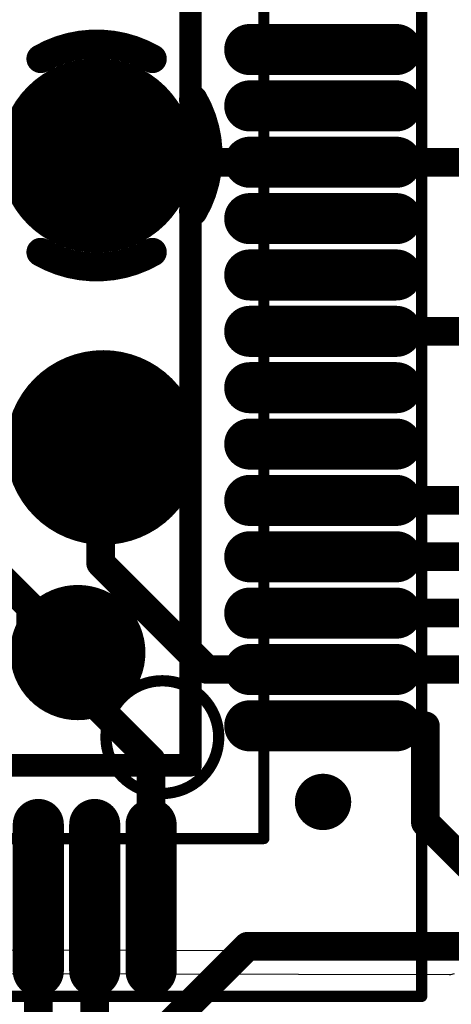
# Model space of a CAD drawing. Extents: x 4.27 to 7.03, y 0.52 to 4.83.
# Drawn here: x 5.79 to 5.94, y 3.04 to 3.39 of the extents above; entities that cross this region are included whole.
import ezdxf

# ---------------------------------------------------------------- set-up
doc = ezdxf.new("R2010")
doc.units = 0
doc.layers.get('0').update_dxf_attribs({"linetype": 'CONTINUOUS'})
for name, color, linetype in [('BOTTOMLAYER', 5, 'CONTINUOUS'), ('BOTTOMSOLDER', 6, 'CONTINUOUS'), ('INTERNALPLANE1', 76, 'CONTINUOUS'), ('INTERNALPLANE2', 16, 'CONTINUOUS'), ('INTERNALPLANE3', 216, 'CONTINUOUS'), ('MECHANICAL13', 56, 'CONTINUOUS'), ('MECHANICAL15', 56, 'CONTINUOUS'), ('MIDLAYER1', 16, 'CONTINUOUS'), ('MULTILAYER', 9, 'CONTINUOUS'), ('TOPLAYER', 1, 'CONTINUOUS'), ('TOPOVERLAY', 2, 'CONTINUOUS'), ('TOPPASTE', 8, 'CONTINUOUS'), ('TOPSOLDER', 216, 'CONTINUOUS'), ('VIAHOLE', 16, 'CONTINUOUS')]:
    doc.layers.add(name, color=color, linetype=linetype)

# ---------------------------------------------------------------- blocks, each defined once
blk = doc.blocks.new('VQ100_L_49')
at = {"layer": 'MECHANICAL13', "const_width": 0.00394}
for points in [[(-0.27559, 0.27559), (-0.27559, -0.27559)], [(0.27559, 0.27559), (-0.27559, 0.27559)]]:
    blk.add_lwpolyline(points, dxfattribs=at)
at = {"layer": 'MECHANICAL13'}
for points, const_width in [([(-0.27657, 0.27559, 1), (-0.27461, 0.27559, 1)], 0.00197), ([(-0.27657, 0.27559, 1), (-0.27461, 0.27559, 1)], 0.00197), ([(-0.22047, 0.24016, 1), (-0.25984, 0.24016, 1)], 0.00394), ([(-0.26083, 0.24016, 1), (-0.25886, 0.24016, 1)], 0.00197), ([(-0.22146, 0.24016, 1), (-0.21949, 0.24016, 1)], 0.00197)]:
    blk.add_lwpolyline(points, format="xyb", close=True, dxfattribs=dict(at, const_width=const_width))
at = {"layer": 'MECHANICAL15', "const_width": 0.00394}
for points in [[(-0.33071, 0.33071), (-0.33071, -0.33071)], [(0.33071, 0.33071), (-0.33071, 0.33071)]]:
    blk.add_lwpolyline(points, dxfattribs=at)
at = {"layer": 'MECHANICAL15', "const_width": 0.00197}
blk.add_lwpolyline([(-0.33169, 0.33071, 1), (-0.32972, 0.33071, 1)], format="xyb", close=True, dxfattribs=at)
blk.add_lwpolyline([(-0.33169, 0.33071, 1), (-0.32972, 0.33071, 1)], format="xyb", close=True, dxfattribs=at)
at = {"layer": 'TOPLAYER', "const_width": 0.00984}
for points in [[(-0.23622, 0.32185), (-0.23622, 0.27067)], [(-0.21654, 0.32185), (-0.21654, 0.27067)], [(-0.19685, 0.32185), (-0.19685, 0.27067)], [(-0.32185, 0.23622), (-0.27067, 0.23622)], [(-0.32185, 0.21654), (-0.27067, 0.21654)], [(-0.32185, 0.19685), (-0.27067, 0.19685)], [(-0.32185, 0.17717), (-0.27067, 0.17717)], [(-0.32185, 0.15748), (-0.27067, 0.15748)], [(-0.32185, 0.1378), (-0.27067, 0.1378)], [(-0.32185, 0.11811), (-0.27067, 0.11811)], [(-0.32185, 0.09843), (-0.27067, 0.09843)], [(-0.32185, 0.07874), (-0.27067, 0.07874)], [(-0.32185, 0.05906), (-0.27067, 0.05906)], [(-0.32185, 0.03937), (-0.27067, 0.03937)], [(-0.32185, 0.01969), (-0.27067, 0.01969)], [(-0.32185, 0), (-0.27067, 0)]]:
    blk.add_lwpolyline(points, dxfattribs=at)
at = {"layer": 'TOPLAYER', "const_width": 0.00492}
for points in [[(-0.23868, 0.32185, 1), (-0.23376, 0.32185, 1)], [(-0.219, 0.32185, 1), (-0.21408, 0.32185, 1)], [(-0.19931, 0.32185, 1), (-0.19439, 0.32185, 1)], [(-0.23868, 0.27067, 1), (-0.23376, 0.27067, 1)], [(-0.219, 0.27067, 1), (-0.21408, 0.27067, 1)], [(-0.19931, 0.27067, 1), (-0.19439, 0.27067, 1)], [(-0.32431, 0.23622, 1), (-0.31939, 0.23622, 1)], [(-0.27313, 0.23622, 1), (-0.26821, 0.23622, 1)], [(-0.32431, 0.21654, 1), (-0.31939, 0.21654, 1)], [(-0.27313, 0.21654, 1), (-0.26821, 0.21654, 1)], [(-0.32431, 0.19685, 1), (-0.31939, 0.19685, 1)], [(-0.27313, 0.19685, 1), (-0.26821, 0.19685, 1)], [(-0.32431, 0.17717, 1), (-0.31939, 0.17717, 1)], [(-0.27313, 0.17717, 1), (-0.26821, 0.17717, 1)], [(-0.32431, 0.15748, 1), (-0.31939, 0.15748, 1)], [(-0.27313, 0.15748, 1), (-0.26821, 0.15748, 1)], [(-0.32431, 0.1378, 1), (-0.31939, 0.1378, 1)], [(-0.27313, 0.1378, 1), (-0.26821, 0.1378, 1)], [(-0.32431, 0.11811, 1), (-0.31939, 0.11811, 1)], [(-0.27313, 0.11811, 1), (-0.26821, 0.11811, 1)], [(-0.32431, 0.09843, 1), (-0.31939, 0.09843, 1)], [(-0.27313, 0.09843, 1), (-0.26821, 0.09843, 1)], [(-0.32431, 0.07874, 1), (-0.31939, 0.07874, 1)], [(-0.27313, 0.07874, 1), (-0.26821, 0.07874, 1)], [(-0.32431, 0.05906, 1), (-0.31939, 0.05906, 1)], [(-0.27313, 0.05906, 1), (-0.26821, 0.05906, 1)], [(-0.32431, 0.03937, 1), (-0.31939, 0.03937, 1)], [(-0.27313, 0.03937, 1), (-0.26821, 0.03937, 1)], [(-0.32431, 0.01969, 1), (-0.31939, 0.01969, 1)], [(-0.27313, 0.01969, 1), (-0.26821, 0.01969, 1)], [(-0.32431, 0, 1), (-0.31939, 0, 1)], [(-0.27313, 0, 1), (-0.26821, 0, 1)]]:
    blk.add_lwpolyline(points, format="xyb", close=True, dxfattribs=at)
at = {"layer": 'TOPOVERLAY'}
for points, const_width in [([(-0.29134, 0.2628, 1), (-0.30118, 0.2628, 1)], 0.00984), ([(-0.30364, 0.2628, 1), (-0.29872, 0.2628, 1)], 0.00492), ([(-0.2938, 0.2628, 1), (-0.28888, 0.2628, 1)], 0.00492), ([(-0.25197, 0.25, 1), (-0.24803, 0.25, 1)], 0.00394), ([(-0.25197, 0.25, 1), (-0.24803, 0.25, 1)], 0.00394), ([(-0.19882, 0.21063, 1), (-0.22244, 0.21063, 1)], 0.02362), ([(-0.22835, 0.21063, 1), (-0.21654, 0.21063, 1)], 0.01181), ([(-0.20472, 0.21063, 1), (-0.19291, 0.21063, 1)], 0.01181)]:
    blk.add_lwpolyline(points, format="xyb", close=True, dxfattribs=dict(at, const_width=const_width))
at = {"layer": 'TOPOVERLAY', "const_width": 0.00787}
for points in [[(-0.25, 0.25), (-0.25, -0.25)], [(0.25, 0.25), (-0.25, 0.25)]]:
    blk.add_lwpolyline(points, dxfattribs=at)
at = {"layer": 'TOPPASTE', "const_width": 0.00984}
for points in [[(-0.23622, 0.32185), (-0.23622, 0.27067)], [(-0.21654, 0.32185), (-0.21654, 0.27067)], [(-0.19685, 0.32185), (-0.19685, 0.27067)], [(-0.32185, 0.23622), (-0.27067, 0.23622)], [(-0.32185, 0.21654), (-0.27067, 0.21654)], [(-0.32185, 0.19685), (-0.27067, 0.19685)], [(-0.32185, 0.17717), (-0.27067, 0.17717)], [(-0.32185, 0.15748), (-0.27067, 0.15748)], [(-0.32185, 0.1378), (-0.27067, 0.1378)], [(-0.32185, 0.11811), (-0.27067, 0.11811)], [(-0.32185, 0.09843), (-0.27067, 0.09843)], [(-0.32185, 0.07874), (-0.27067, 0.07874)], [(-0.32185, 0.05906), (-0.27067, 0.05906)], [(-0.32185, 0.03937), (-0.27067, 0.03937)], [(-0.32185, 0.01969), (-0.27067, 0.01969)], [(-0.32185, 0), (-0.27067, 0)]]:
    blk.add_lwpolyline(points, dxfattribs=at)
at = {"layer": 'TOPPASTE', "const_width": 0.00492}
for points in [[(-0.23868, 0.32185, 1), (-0.23376, 0.32185, 1)], [(-0.219, 0.32185, 1), (-0.21408, 0.32185, 1)], [(-0.19931, 0.32185, 1), (-0.19439, 0.32185, 1)], [(-0.23868, 0.27067, 1), (-0.23376, 0.27067, 1)], [(-0.219, 0.27067, 1), (-0.21408, 0.27067, 1)], [(-0.19931, 0.27067, 1), (-0.19439, 0.27067, 1)], [(-0.32431, 0.23622, 1), (-0.31939, 0.23622, 1)], [(-0.27313, 0.23622, 1), (-0.26821, 0.23622, 1)], [(-0.32431, 0.21654, 1), (-0.31939, 0.21654, 1)], [(-0.27313, 0.21654, 1), (-0.26821, 0.21654, 1)], [(-0.32431, 0.19685, 1), (-0.31939, 0.19685, 1)], [(-0.27313, 0.19685, 1), (-0.26821, 0.19685, 1)], [(-0.32431, 0.17717, 1), (-0.31939, 0.17717, 1)], [(-0.27313, 0.17717, 1), (-0.26821, 0.17717, 1)], [(-0.32431, 0.15748, 1), (-0.31939, 0.15748, 1)], [(-0.27313, 0.15748, 1), (-0.26821, 0.15748, 1)], [(-0.32431, 0.1378, 1), (-0.31939, 0.1378, 1)], [(-0.27313, 0.1378, 1), (-0.26821, 0.1378, 1)], [(-0.32431, 0.11811, 1), (-0.31939, 0.11811, 1)], [(-0.27313, 0.11811, 1), (-0.26821, 0.11811, 1)], [(-0.32431, 0.09843, 1), (-0.31939, 0.09843, 1)], [(-0.27313, 0.09843, 1), (-0.26821, 0.09843, 1)], [(-0.32431, 0.07874, 1), (-0.31939, 0.07874, 1)], [(-0.27313, 0.07874, 1), (-0.26821, 0.07874, 1)], [(-0.32431, 0.05906, 1), (-0.31939, 0.05906, 1)], [(-0.27313, 0.05906, 1), (-0.26821, 0.05906, 1)], [(-0.32431, 0.03937, 1), (-0.31939, 0.03937, 1)], [(-0.27313, 0.03937, 1), (-0.26821, 0.03937, 1)], [(-0.32431, 0.01969, 1), (-0.31939, 0.01969, 1)], [(-0.27313, 0.01969, 1), (-0.26821, 0.01969, 1)], [(-0.32431, 0, 1), (-0.31939, 0, 1)], [(-0.27313, 0, 1), (-0.26821, 0, 1)]]:
    blk.add_lwpolyline(points, format="xyb", close=True, dxfattribs=at)
at = {"layer": 'TOPSOLDER', "const_width": 0.01784}
for points in [[(-0.23622, 0.32185), (-0.23622, 0.27067)], [(-0.21654, 0.32185), (-0.21654, 0.27067)], [(-0.19685, 0.32185), (-0.19685, 0.27067)], [(-0.32185, 0.23622), (-0.27067, 0.23622)], [(-0.32185, 0.21654), (-0.27067, 0.21654)], [(-0.32185, 0.19685), (-0.27067, 0.19685)], [(-0.32185, 0.17717), (-0.27067, 0.17717)], [(-0.32185, 0.15748), (-0.27067, 0.15748)], [(-0.32185, 0.1378), (-0.27067, 0.1378)], [(-0.32185, 0.11811), (-0.27067, 0.11811)], [(-0.32185, 0.09843), (-0.27067, 0.09843)], [(-0.32185, 0.07874), (-0.27067, 0.07874)], [(-0.32185, 0.05906), (-0.27067, 0.05906)], [(-0.32185, 0.03937), (-0.27067, 0.03937)], [(-0.32185, 0.01969), (-0.27067, 0.01969)], [(-0.32185, 0), (-0.27067, 0)]]:
    blk.add_lwpolyline(points, dxfattribs=at)
at = {"layer": 'TOPSOLDER', "const_width": 0.00892}
for points in [[(-0.24068, 0.32185, 1), (-0.23176, 0.32185, 1)], [(-0.221, 0.32185, 1), (-0.21208, 0.32185, 1)], [(-0.20131, 0.32185, 1), (-0.19239, 0.32185, 1)], [(-0.24068, 0.27067, 1), (-0.23176, 0.27067, 1)], [(-0.221, 0.27067, 1), (-0.21208, 0.27067, 1)], [(-0.20131, 0.27067, 1), (-0.19239, 0.27067, 1)], [(-0.32631, 0.23622, 1), (-0.31739, 0.23622, 1)], [(-0.27513, 0.23622, 1), (-0.26621, 0.23622, 1)], [(-0.32631, 0.21654, 1), (-0.31739, 0.21654, 1)], [(-0.27513, 0.21654, 1), (-0.26621, 0.21654, 1)], [(-0.32631, 0.19685, 1), (-0.31739, 0.19685, 1)], [(-0.27513, 0.19685, 1), (-0.26621, 0.19685, 1)], [(-0.32631, 0.17717, 1), (-0.31739, 0.17717, 1)], [(-0.27513, 0.17717, 1), (-0.26621, 0.17717, 1)], [(-0.32631, 0.15748, 1), (-0.31739, 0.15748, 1)], [(-0.27513, 0.15748, 1), (-0.26621, 0.15748, 1)], [(-0.32631, 0.1378, 1), (-0.31739, 0.1378, 1)], [(-0.27513, 0.1378, 1), (-0.26621, 0.1378, 1)], [(-0.32631, 0.11811, 1), (-0.31739, 0.11811, 1)], [(-0.27513, 0.11811, 1), (-0.26621, 0.11811, 1)], [(-0.32631, 0.09843, 1), (-0.31739, 0.09843, 1)], [(-0.27513, 0.09843, 1), (-0.26621, 0.09843, 1)], [(-0.32631, 0.07874, 1), (-0.31739, 0.07874, 1)], [(-0.27513, 0.07874, 1), (-0.26621, 0.07874, 1)], [(-0.32631, 0.05906, 1), (-0.31739, 0.05906, 1)], [(-0.27513, 0.05906, 1), (-0.26621, 0.05906, 1)], [(-0.32631, 0.03937, 1), (-0.31739, 0.03937, 1)], [(-0.27513, 0.03937, 1), (-0.26621, 0.03937, 1)], [(-0.32631, 0.01969, 1), (-0.31739, 0.01969, 1)], [(-0.27513, 0.01969, 1), (-0.26621, 0.01969, 1)], [(-0.32631, 0, 1), (-0.31739, 0, 1)], [(-0.27513, 0, 1), (-0.26621, 0, 1)]]:
    blk.add_lwpolyline(points, format="xyb", close=True, dxfattribs=at)

msp = doc.modelspace()

# ---------------------------------------------------------------- linework, layer by layer
at = {"layer": 'BOTTOMLAYER'}
for points, const_width in [([(5.7997, 3.338, 1), (5.8247, 3.338, 1)], 0.025), ([(5.802, 3.236, 1), (5.827, 3.236, 1)], 0.025), ([(5.7813, 3.236, 1), (5.7863, 3.236, 1)], 0.005), ([(5.7813, 3.236, 1), (5.7863, 3.236, 1)], 0.005), ([(5.812, 3.236, 1), (5.817, 3.236, 1)], 0.005), ([(5.8624, 3.0618, 1), (5.8674, 3.0618, 1)], 0.005), ([(5.8624, 3.0618, 1), (5.8674, 3.0618, 1)], 0.005)]:
    msp.add_lwpolyline(points, format="xyb", close=True, dxfattribs=dict(at, const_width=const_width))
at = {"layer": 'BOTTOMLAYER', "const_width": 0.01}
for points in [[(5.7671, 3.2193), (5.7838, 3.236)], [(5.7838, 3.236), (5.8145, 3.236)], [(5.7612, 2.9581), (5.8649, 3.0618)], [(5.8649, 3.0618), (5.9702, 3.0618)]]:
    msp.add_lwpolyline(points, dxfattribs=at)
at = {"layer": 'BOTTOMSOLDER', "const_width": 0.029}
for points in [[(5.7977, 3.338, 1), (5.8267, 3.338, 1)], [(5.8, 3.236, 1), (5.829, 3.236, 1)]]:
    msp.add_lwpolyline(points, format="xyb", close=True, dxfattribs=at)
at = {"layer": 'INTERNALPLANE1', "const_width": 0.034}
for points in [[(5.7952, 3.338, 1), (5.8292, 3.338, 1)], [(5.7975, 3.236, 1), (5.8315, 3.236, 1)]]:
    msp.add_lwpolyline(points, format="xyb", close=True, dxfattribs=at)
at = {"layer": 'INTERNALPLANE2', "const_width": 0.01}
for points in [[(5.7927, 3.37177, -0.267949), (5.8317, 3.37177)], [(5.84598, 3.3575, -0.267949), (5.84598, 3.3185)], [(5.8317, 3.30423, -0.267949), (5.7927, 3.30423)]]:
    msp.add_lwpolyline(points, format="xyb", dxfattribs=at)
at = {"layer": 'INTERNALPLANE2'}
for points, const_width in [([(5.7902, 3.37177, 1), (5.7952, 3.37177, 1)], 0.005), ([(5.8292, 3.37177, 1), (5.8342, 3.37177, 1)], 0.005), ([(5.84347, 3.3575, 1), (5.84847, 3.3575, 1)], 0.005), ([(5.84347, 3.3185, 1), (5.84847, 3.3185, 1)], 0.005), ([(5.7902, 3.30423, 1), (5.7952, 3.30423, 1)], 0.005), ([(5.8292, 3.30423, 1), (5.8342, 3.30423, 1)], 0.005), ([(5.7975, 3.236, 1), (5.8315, 3.236, 1)], 0.034)]:
    msp.add_lwpolyline(points, format="xyb", close=True, dxfattribs=dict(at, const_width=const_width))
at = {"layer": 'INTERNALPLANE3', "const_width": 0.034}
for points in [[(5.7952, 3.338, 1), (5.8292, 3.338, 1)], [(5.7975, 3.236, 1), (5.8315, 3.236, 1)]]:
    msp.add_lwpolyline(points, format="xyb", close=True, dxfattribs=at)
at = {"layer": 'MIDLAYER1'}
for p, q in [((5.8122, 3.37128), (5.80359, 3.37015)), ((5.82081, 3.37015), (5.8122, 3.37128)), ((5.80359, 3.37015), (5.79556, 3.36683)), ((5.82884, 3.36683), (5.82081, 3.37015)), ((5.79556, 3.36683), (5.78866, 3.36154)), ((5.83574, 3.36154), (5.82884, 3.36683)), ((5.78866, 3.36154), (5.78337, 3.35464)), ((5.84103, 3.35464), (5.83574, 3.36154)), ((5.84435, 3.34661), (5.84103, 3.35464)), ((5.84548, 3.338), (5.84435, 3.34661)), ((5.84435, 3.32939), (5.84548, 3.338)), ((5.84103, 3.32136), (5.84435, 3.32939)), ((5.78337, 3.32136), (5.78866, 3.31446)), ((5.83574, 3.31446), (5.84103, 3.32136)), ((5.78866, 3.31446), (5.79556, 3.30917)), ((5.82884, 3.30917), (5.83574, 3.31446)), ((5.79556, 3.30917), (5.80359, 3.30585)), ((5.82081, 3.30585), (5.82884, 3.30917)), ((5.80359, 3.30585), (5.8122, 3.30472)), ((5.8122, 3.30472), (5.82081, 3.30585)), ((5.80589, 3.26815), (5.79786, 3.26483)), ((5.8145, 3.26928), (5.80589, 3.26815)), ((5.82311, 3.26815), (5.8145, 3.26928)), ((5.83114, 3.26483), (5.82311, 3.26815)), ((5.79786, 3.26483), (5.79096, 3.25954)), ((5.83804, 3.25954), (5.83114, 3.26483)), ((5.79096, 3.25954), (5.78567, 3.25264)), ((5.84333, 3.25264), (5.83804, 3.25954)), ((5.78567, 3.25264), (5.78235, 3.24461)), ((5.84665, 3.24461), (5.84333, 3.25264)), ((5.84778, 3.236), (5.84665, 3.24461)), ((5.84665, 3.22739), (5.84778, 3.236)), ((5.78235, 3.22739), (5.78567, 3.21936)), ((5.84333, 3.21936), (5.84665, 3.22739)), ((5.78567, 3.21936), (5.79096, 3.21246)), ((5.83804, 3.21246), (5.84333, 3.21936)), ((5.79096, 3.21246), (5.79786, 3.20717)), ((5.83114, 3.20717), (5.83804, 3.21246)), ((5.79786, 3.20717), (5.80589, 3.20385)), ((5.82311, 3.20385), (5.83114, 3.20717)), ((5.80589, 3.20385), (5.8145, 3.20272)), ((5.8145, 3.20272), (5.82311, 3.20385)), ((5.93536, 3.06003), (5.2812, 3.0618)), ((5.93692, 3.0618), (5.93536, 3.06003)), ((5.28118, 3.05364), (5.93534, 3.05187)), ((5.93534, 3.05187), (5.93561, 3.05193)), ((5.93561, 3.05193), (5.93588, 3.05189)), ((5.93588, 3.05189), (5.93716, 3.05223))]:
    msp.add_line(p, q, dxfattribs=at)
at = {"layer": 'MIDLAYER1', "const_width": 0.025}
for points in [[(5.7997, 3.338, 1), (5.8247, 3.338, 1)], [(5.802, 3.236, 1), (5.827, 3.236, 1)]]:
    msp.add_lwpolyline(points, format="xyb", close=True, dxfattribs=at)
at = {"layer": 'MULTILAYER', "const_width": 0.025}
for points in [[(5.7997, 3.338, 1), (5.8247, 3.338, 1)], [(5.802, 3.236, 1), (5.827, 3.236, 1)]]:
    msp.add_lwpolyline(points, format="xyb", close=True, dxfattribs=at)
at = {"layer": 'TOPLAYER'}
for points, const_width in [([(5.7997, 3.338, 1), (5.8247, 3.338, 1)], 0.025), ([(5.8097, 3.338, 1), (5.8147, 3.338, 1)], 0.005), ([(5.8366, 3.338, 1), (5.8416, 3.338, 1)], 0.005), ([(5.8366, 3.338, 1), (5.8416, 3.338, 1)], 0.005), ([(5.83897, 3.33563, 1), (5.84397, 3.33563, 1)], 0.005), ([(5.83897, 3.33563, 1), (5.84397, 3.33563, 1)], 0.005), ([(5.88876, 3.33563, 1), (5.89376, 3.33563, 1)], 0.005), ([(5.88876, 3.33563, 1), (5.89376, 3.33563, 1)], 0.005), ([(5.88876, 3.33563, 1), (5.89376, 3.33563, 1)], 0.005), ([(5.88876, 3.335, 1), (5.89376, 3.335, 1)], 0.005), ([(5.88876, 3.27657, 1), (5.89376, 3.27657, 1)], 0.005), ([(5.802, 3.236, 1), (5.827, 3.236, 1)], 0.025), ([(5.8111, 3.2388, 1), (5.8161, 3.2388, 1)], 0.005), ([(5.8111, 3.2388, 1), (5.8161, 3.2388, 1)], 0.005), ([(5.812, 3.236, 1), (5.817, 3.236, 1)], 0.005), ([(5.88876, 3.21752, 1), (5.89376, 3.21752, 1)], 0.005), ([(5.88876, 3.19783, 1), (5.89376, 3.19783, 1)], 0.005), ([(5.8111, 3.19563, 1), (5.8161, 3.19563, 1)], 0.005), ([(5.8111, 3.19563, 1), (5.8161, 3.19563, 1)], 0.005), ([(5.78672, 3.18018, 1), (5.79172, 3.18018, 1)], 0.005), ([(5.78672, 3.18018, 1), (5.79172, 3.18018, 1)], 0.005), ([(5.88876, 3.17815, 1), (5.89376, 3.17815, 1)], 0.005), ([(5.78672, 3.16882, 1), (5.79172, 3.16882, 1)], 0.005), ([(5.78672, 3.16882, 1), (5.79172, 3.16882, 1)], 0.005), ([(5.84826, 3.15846, 1), (5.85326, 3.15846, 1)], 0.005), ([(5.84826, 3.15846, 1), (5.85326, 3.15846, 1)], 0.005), ([(5.88876, 3.13878, 1), (5.89376, 3.13878, 1)], 0.005), ([(5.9245, 3.13878, 1), (5.9295, 3.13878, 1)], 0.005), ([(5.9245, 3.13878, 1), (5.9295, 3.13878, 1)], 0.005), ([(5.82872, 3.12682, 1), (5.83372, 3.12682, 1)], 0.005), ([(5.82872, 3.12682, 1), (5.83372, 3.12682, 1)], 0.005), ([(5.9245, 3.105, 1), (5.9295, 3.105, 1)], 0.005), ([(5.9245, 3.105, 1), (5.9295, 3.105, 1)], 0.005), ([(5.78935, 3.07874, 1), (5.79435, 3.07874, 1)], 0.005), ([(5.80904, 3.07874, 1), (5.81404, 3.07874, 1)], 0.005), ([(5.82872, 3.07874, 1), (5.83372, 3.07874, 1)], 0.005)]:
    msp.add_lwpolyline(points, format="xyb", close=True, dxfattribs=dict(at, const_width=const_width))
at = {"layer": 'TOPLAYER', "const_width": 0.01}
for points in [[(5.8122, 3.338), (5.8391, 3.338)], [(5.8391, 3.338), (5.84147, 3.33563)], [(5.84147, 3.33563), (5.89126, 3.33563)], [(5.89126, 3.335), (5.89126, 3.33563)], [(5.89126, 3.33563), (5.95827, 3.33563)], [(5.89126, 3.27657), (5.94937, 3.27657)], [(5.7082, 3.2612), (5.78922, 3.18018)], [(5.8136, 3.2388), (5.8145, 3.236)], [(5.8136, 3.19563), (5.8136, 3.2388)], [(5.89126, 3.21752), (5.96822, 3.21752)], [(5.89126, 3.19783), (5.98323, 3.19783)], [(5.8136, 3.19563), (5.85076, 3.15846)], [(5.78922, 3.16882), (5.78922, 3.18018)], [(5.89126, 3.17815), (6.03085, 3.17815)], [(5.78922, 3.16882), (5.83122, 3.12682)], [(5.85076, 3.15846), (5.95884, 3.15846)], [(5.89126, 3.13878), (5.927, 3.13878)], [(5.927, 3.105), (5.927, 3.13878)], [(5.83122, 3.07874), (5.83122, 3.12682)], [(5.927, 3.105), (5.9702, 3.0618)], [(5.79185, 2.83255), (5.79185, 3.07874)], [(5.81154, 2.96176), (5.81154, 3.07874)]]:
    msp.add_lwpolyline(points, dxfattribs=at)
at = {"layer": 'TOPSOLDER', "const_width": 0.029}
for points in [[(5.7977, 3.338, 1), (5.8267, 3.338, 1)], [(5.8, 3.236, 1), (5.829, 3.236, 1)]]:
    msp.add_lwpolyline(points, format="xyb", close=True, dxfattribs=at)
at = {"layer": 'VIAHOLE', "const_width": 0.014}
for points in [[(5.8052, 3.338, 1), (5.8192, 3.338, 1)], [(5.8075, 3.236, 1), (5.8215, 3.236, 1)]]:
    msp.add_lwpolyline(points, format="xyb", close=True, dxfattribs=at)

# ---------------------------------------------------------------- block references
at = {"rotation": 180}
msp.add_blockref('VQ100_L_49', (5.595, 3.375), dxfattribs=at)

doc.saveas('drawing.dxf')
